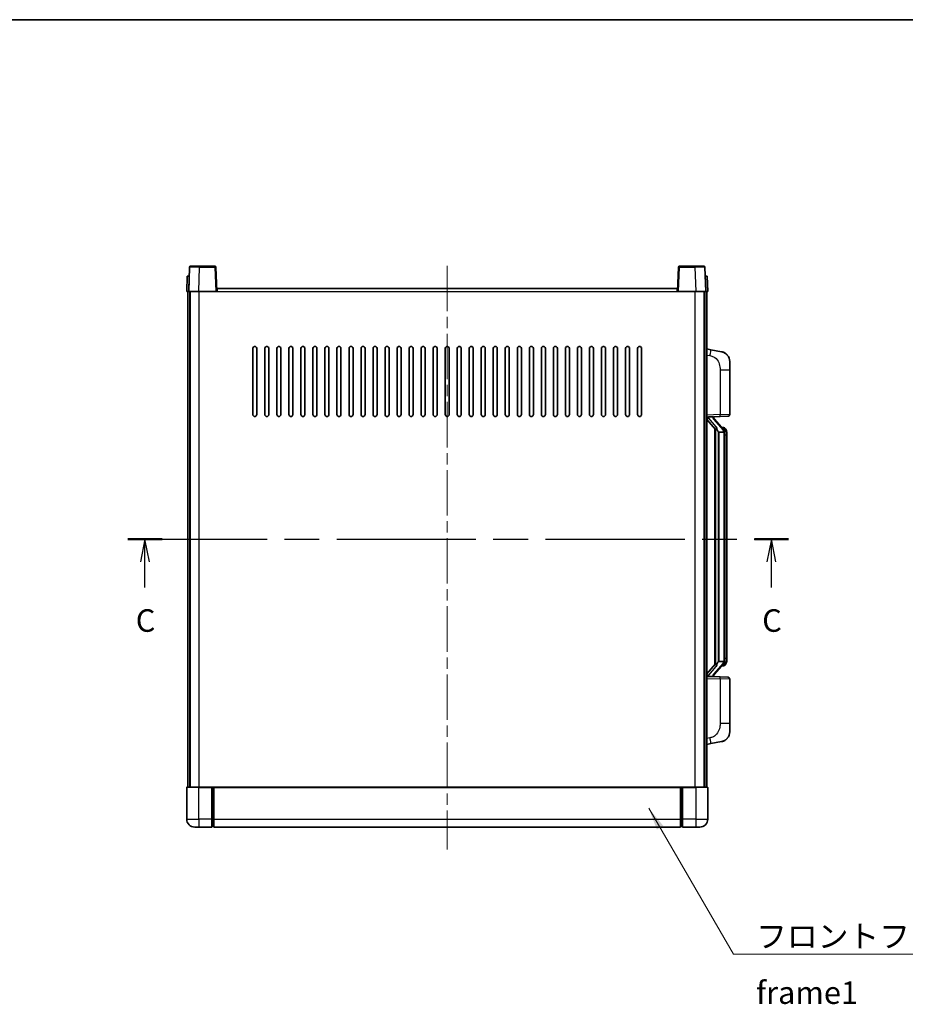
# Model space of a CAD drawing. Units: millimetres. Extents: x 0 to 9454, y 0 to 1264.
# Drawn here: x 2016 to 2458, y 773 to 1264 of the extents above; entities that cross this region are included whole.
import ezdxf

# ---------------------------------------------------------------- set-up
doc = ezdxf.new("R2010")
doc.units = ezdxf.units.MM
doc.header["$LTSCALE"] = 4
doc.linetypes.add('CHAIN', pattern=[0.3543, 0.2362, -0.0295, 0.0591, -0.0295])
for name, color, linetype, lineweight in [('Border (ISO)', 7, 'Continuous', 35), ('Centerline (ISO)', 131, 'Continuous', 18), ('Section Line (ISO)', 7, 'CHAIN', 25), ('Symbol (ISO)', 7, 'Continuous', 18), ('Visible (ISO)', 7, 'Continuous', 35), ('Visible Narrow (ISO)', 7, 'Continuous', 25)]:
    doc.layers.add(name, color=color, linetype=linetype, lineweight=lineweight)
doc.styles.add('Note Text (TK)', font='txt')
doc.dimstyles.new('Default - Method 1b (TK)$7', dxfattribs={"dimscale": 4, "dimtxt": 2.5, "dimasz": 2.5, "dimexe": 1, "dimexo": 1.5, "dimgap": 1, "dimtad": 1, "dimtoh": 1, "dimrnd": 1e-08, "dimdsep": 46, "dimtxsty": 'Note Text (TK)', "dimcen": 0.09, "dimdle": 5, "dimclrd": 100, "dimclre": 100, "dimclrt": 7, "dimadec": 1, "dimazin": 1, "dimtfac": 1, "dimtmove": 0, "dimatfit": 3, "dimfxl": 1, "dimtolj": 1, "dimlwd": -1, "dimlwe": -1, "dimarcsym": 0})

# ---------------------------------------------------------------- blocks, each defined once
blk = doc.blocks.new('図面枠 tk図枠')
at = {"layer": 'Border (ISO)'}
blk.add_line((14.5, 289), (405.5, 289), dxfattribs=at)
blk = doc.blocks.new('2dTransSection2')
at = {"layer": 'Section Line (ISO)', "linetype": 'CHAIN', "ltscale": 16.339106}
blk.add_line((124.7, 231.36), (197.95, 231.36), dxfattribs=at)
at = {"layer": 'Section Line (ISO)', "linetype": 'Continuous', "lineweight": 50}
for p, q in [((124.7, 231.36), (128.49, 231.36)), ((194.17, 231.36), (197.95, 231.36))]:
    blk.add_line(p, q, dxfattribs=at)
at = {"layer": 'Section Line (ISO)', "linetype": 'Continuous'}
for p, q in [((126.59, 231.36), (126.09, 228.86)), ((126.59, 228.86), (126.59, 231.36)), ((127.09, 228.86), (126.59, 231.36)), ((196.06, 231.36), (195.56, 228.86)), ((196.06, 228.86), (196.06, 231.36)), ((196.56, 228.86), (196.06, 231.36)), ((126.59, 226.01), (126.59, 228.86)), ((196.06, 226.01), (196.06, 228.86))]:
    blk.add_line(p, q, dxfattribs=at)
at = {"layer": 'Section Line (ISO)', "char_height": 2.5, "attachment_point": 7, "style": 'Note Text (TK)'}
for insert in [(125.57, 220.3), (195.04, 220.3)]:
    blk.add_mtext('C', dxfattribs=dict(at, insert=insert))

msp = doc.modelspace()

# ---------------------------------------------------------------- linework, layer by layer
at = {"layer": 'Centerline (ISO)', "linetype": 'CHAIN', "ltscale": 23.990969}
msp.add_line((2229.2412, 1141.61), (2229.2412, 850.11), dxfattribs=at)
at = {"layer": 'Visible (ISO)'}
for p, q in [((2100.6609, 1140.8774), (2100.2412, 1128.86)), ((2101.1606, 1141.36), (2105.6579, 1141.36)), ((2113.3219, 1141.36), (2105.6579, 1141.36)), ((2114.2412, 1128.86), (2113.8216, 1140.8774)), ((2344.6609, 1140.8774), (2344.2412, 1128.86)), ((2352.8246, 1141.36), (2345.1606, 1141.36)), ((2352.8246, 1141.36), (2357.3219, 1141.36)), ((2358.2412, 1128.86), (2357.8216, 1140.8774)), ((2099.5031, 1136.36), (2099.2412, 1128.86)), ((2099.5031, 1136.36), (2100.5025, 1136.36)), ((2100.5031, 1136.36), (2100.5025, 1136.36)), ((2357.9799, 1136.36), (2357.9793, 1136.36)), ((2357.9799, 1136.36), (2358.9793, 1136.36)), ((2359.2412, 1128.86), (2358.9793, 1136.36)), ((2100.2406, 1128.86), (2099.2412, 1128.86)), ((2099.7412, 881.36), (2099.7412, 1128.86)), ((2100.2412, 1128.86), (2100.2406, 1128.86)), ((2105.2382, 1128.86), (2100.2412, 1128.86)), ((2100.7412, 881.36), (2100.7412, 1128.86)), ((2100.9912, 881.36), (2100.9912, 1128.86)), ((2113.7415, 1128.86), (2105.2382, 1128.86)), ((2114.2412, 1128.86), (2113.7415, 1128.86)), ((2114.2412, 1128.86), (2114.4912, 1128.86)), ((2114.4912, 1128.86), (2114.4912, 1130.36)), ((2114.4912, 1130.36), (2343.9912, 1130.36)), ((2343.9912, 1130.36), (2343.9912, 1128.86)), ((2343.9912, 1128.86), (2344.2412, 1128.86)), ((2344.7409, 1128.86), (2344.2412, 1128.86)), ((2353.2443, 1128.86), (2344.7409, 1128.86)), ((2358.2412, 1128.86), (2353.2443, 1128.86)), ((2357.4912, 881.36), (2357.4912, 1128.86)), ((2357.7412, 881.36), (2357.7412, 1128.86)), ((2358.2419, 1128.86), (2358.2412, 1128.86)), ((2359.2412, 1128.86), (2358.2419, 1128.86)), ((2358.7412, 881.36), (2358.7412, 1128.86)), ((2132.2412, 1067.36), (2132.2412, 1100.36)), ((2134.2412, 1100.36), (2134.2412, 1067.36)), ((2138.2412, 1067.36), (2138.2412, 1100.36)), ((2140.2412, 1100.36), (2140.2412, 1067.36)), ((2144.2412, 1067.36), (2144.2412, 1100.36)), ((2146.2412, 1100.36), (2146.2412, 1067.36)), ((2150.2412, 1067.36), (2150.2412, 1100.36)), ((2152.2412, 1100.36), (2152.2412, 1067.36)), ((2156.2412, 1067.36), (2156.2412, 1100.36)), ((2158.2412, 1100.36), (2158.2412, 1067.36)), ((2162.2412, 1067.36), (2162.2412, 1100.36)), ((2164.2412, 1100.36), (2164.2412, 1067.36)), ((2168.2412, 1067.36), (2168.2412, 1100.36)), ((2170.2412, 1100.36), (2170.2412, 1067.36)), ((2174.2412, 1067.36), (2174.2412, 1100.36)), ((2176.2412, 1100.36), (2176.2412, 1067.36)), ((2180.2412, 1067.36), (2180.2412, 1100.36)), ((2182.2412, 1100.36), (2182.2412, 1067.36)), ((2186.2412, 1067.36), (2186.2412, 1100.36)), ((2188.2412, 1100.36), (2188.2412, 1067.36)), ((2192.2412, 1067.36), (2192.2412, 1100.36)), ((2194.2412, 1100.36), (2194.2412, 1067.36)), ((2198.2412, 1067.36), (2198.2412, 1100.36)), ((2200.2412, 1100.36), (2200.2412, 1067.36)), ((2204.2412, 1067.36), (2204.2412, 1100.36)), ((2206.2412, 1100.36), (2206.2412, 1067.36)), ((2210.2412, 1067.36), (2210.2412, 1100.36)), ((2212.2412, 1100.36), (2212.2412, 1067.36)), ((2216.2412, 1067.36), (2216.2412, 1100.36)), ((2218.2412, 1100.36), (2218.2412, 1067.36)), ((2222.2412, 1067.36), (2222.2412, 1100.36)), ((2224.2412, 1100.36), (2224.2412, 1067.36)), ((2228.2412, 1067.36), (2228.2412, 1100.36)), ((2230.2412, 1100.36), (2230.2412, 1067.36)), ((2234.2412, 1067.36), (2234.2412, 1100.36)), ((2236.2412, 1100.36), (2236.2412, 1067.36)), ((2240.2412, 1067.36), (2240.2412, 1100.36)), ((2242.2412, 1100.36), (2242.2412, 1067.36)), ((2246.2412, 1067.36), (2246.2412, 1100.36)), ((2248.2412, 1100.36), (2248.2412, 1067.36)), ((2252.2412, 1067.36), (2252.2412, 1100.36)), ((2254.2412, 1100.36), (2254.2412, 1067.36)), ((2258.2412, 1067.36), (2258.2412, 1100.36)), ((2260.2412, 1100.36), (2260.2412, 1067.36)), ((2264.2412, 1067.36), (2264.2412, 1100.36)), ((2266.2412, 1100.36), (2266.2412, 1067.36)), ((2270.2412, 1067.36), (2270.2412, 1100.36)), ((2272.2412, 1100.36), (2272.2412, 1067.36)), ((2276.2412, 1067.36), (2276.2412, 1100.36)), ((2278.2412, 1100.36), (2278.2412, 1067.36)), ((2282.2412, 1067.36), (2282.2412, 1100.36)), ((2284.2412, 1100.36), (2284.2412, 1067.36)), ((2288.2412, 1067.36), (2288.2412, 1100.36)), ((2290.2412, 1100.36), (2290.2412, 1067.36)), ((2294.2412, 1067.36), (2294.2412, 1100.36)), ((2296.2412, 1100.36), (2296.2412, 1067.36)), ((2300.2412, 1067.36), (2300.2412, 1100.36)), ((2302.2412, 1100.36), (2302.2412, 1067.36)), ((2306.2412, 1067.36), (2306.2412, 1100.36)), ((2308.2412, 1100.36), (2308.2412, 1067.36)), ((2312.2412, 1067.36), (2312.2412, 1100.36)), ((2314.2412, 1100.36), (2314.2412, 1067.36)), ((2318.2412, 1067.36), (2318.2412, 1100.36)), ((2320.2412, 1100.36), (2320.2412, 1067.36)), ((2324.2412, 1067.36), (2324.2412, 1100.36)), ((2326.2412, 1100.36), (2326.2412, 1067.36)), ((2360.8364, 1099.7027), (2358.7412, 1100.11)), ((2366.1953, 1098.6611), (2360.8364, 1099.7027)), ((2370.2412, 1093.7529), (2370.2412, 1089.6203)), ((2370.2412, 1067.4773), (2370.2412, 1089.6203)), ((2358.7412, 1066.11), (2365.4157, 1066.3431)), ((2358.7412, 1064.9205), (2363.174, 1059.8213)), ((2359.7412, 1066.12), (2361.7412, 1066.12)), ((2362.2412, 1066.0466), (2362.2412, 1066.2322)), ((2362.2412, 1065.8409), (2362.2412, 1066.0466)), ((2367.2507, 1059.7043), (2362.4865, 1065.1848)), ((2369.2761, 1066.4779), (2365.4157, 1066.3431)), ((2362.7412, 1060.3191), (2362.7412, 942.4009)), ((2363.1412, 1059.8589), (2363.1412, 942.861)), ((2364.7412, 1058.62), (2364.6562, 1058.6909)), ((2364.7412, 1058.62), (2364.7412, 944.1)), ((2367.2238, 1058.62), (2364.7412, 1058.62)), ((2367.1719, 1060.795), (2366.3026, 1060.795)), ((2367.7412, 944.3278), (2367.7412, 1058.3922)), ((2368.0054, 1060.3604), (2367.9266, 1060.451)), ((2368.7412, 1057.045), (2368.7412, 1058.3922)), ((2368.7412, 945.675), (2368.7412, 1057.045)), ((2364.6562, 944.0291), (2364.7412, 944.1)), ((2364.7412, 944.1), (2367.2238, 944.1)), ((2368.7412, 944.3278), (2368.7412, 945.675)), ((2363.174, 942.8987), (2358.7412, 937.7994)), ((2362.4865, 937.5351), (2367.2507, 943.0156)), ((2367.1719, 941.925), (2366.3026, 941.925)), ((2367.9266, 942.2689), (2368.0054, 942.3596)), ((2365.4157, 936.3769), (2358.7412, 936.61)), ((2359.7412, 936.6), (2361.7412, 936.6)), ((2362.2412, 936.6734), (2362.2412, 936.8791)), ((2362.2412, 936.4878), (2362.2412, 936.6734)), ((2365.4157, 936.3769), (2369.2761, 936.2421)), ((2370.2412, 913.0997), (2370.2412, 935.2427)), ((2370.2412, 913.0997), (2370.2412, 908.967)), ((2358.7412, 902.61), (2360.8364, 903.0172)), ((2360.8364, 903.0172), (2366.1953, 904.0589)), ((2099.2412, 881.11), (2099.2412, 865.36)), ((2099.4912, 881.36), (2105.2412, 881.36)), ((2111.7412, 881.36), (2105.2412, 881.36)), ((2111.7412, 881.36), (2111.7412, 881.11)), ((2111.7412, 881.36), (2112.4912, 881.36)), ((2111.7412, 865.36), (2111.7412, 881.11)), ((2112.4912, 881.36), (2112.7412, 881.36)), ((2112.7412, 881.36), (2345.7412, 881.36)), ((2112.7412, 881.06), (2112.7412, 881.36)), ((2112.7412, 881.06), (2112.7412, 865.36)), ((2345.7412, 881.36), (2345.7412, 881.06)), ((2345.7412, 881.36), (2345.9912, 881.36)), ((2345.7412, 865.36), (2345.7412, 881.06)), ((2345.9912, 881.36), (2346.7412, 881.36)), ((2353.2412, 881.36), (2346.7412, 881.36)), ((2346.7412, 881.11), (2346.7412, 881.36)), ((2346.7412, 881.11), (2346.7412, 865.36)), ((2353.2412, 881.36), (2358.9912, 881.36)), ((2359.2412, 865.36), (2359.2412, 881.11)), ((2111.7412, 865.36), (2111.7412, 861.36)), ((2112.7412, 861.36), (2112.7412, 865.36)), ((2345.7412, 865.36), (2345.7412, 861.36)), ((2346.7412, 861.36), (2346.7412, 865.36)), ((2105.2412, 861.36), (2103.2412, 861.36)), ((2105.2412, 861.36), (2111.7412, 861.36)), ((2112.4912, 861.66), (2111.7412, 861.66)), ((2112.7412, 861.36), (2345.7412, 861.36)), ((2345.9912, 861.66), (2346.7412, 861.66)), ((2346.7412, 861.36), (2353.2412, 861.36)), ((2355.2412, 861.36), (2353.2412, 861.36))]:
    msp.add_line(p, q, dxfattribs=at)
for centre, radius, start, end in [((2101.1606, 1140.86), 0.5, 90, 178), ((2113.3219, 1140.86), 0.5, 2, 90), ((2345.1606, 1140.86), 0.5, 90, 178), ((2357.3219, 1140.86), 0.5, 2, 90), ((2133.2412, 1100.36), 1, 0.000001, 179.999999), ((2139.2412, 1100.36), 1, 0.000001, 179.999999), ((2145.2412, 1100.36), 1, 0.000001, 179.999999), ((2151.2412, 1100.36), 1, 0.000001, 179.999999), ((2157.2412, 1100.36), 1, 0.000001, 179.999999), ((2163.2412, 1100.36), 1, 0.000001, 179.999999), ((2169.2412, 1100.36), 1, 0.000001, 179.999999), ((2175.2412, 1100.36), 1, 0.000001, 179.999999), ((2181.2412, 1100.36), 1, 0.000001, 179.999999), ((2187.2412, 1100.36), 1, 0.000001, 179.999999), ((2193.2412, 1100.36), 1, 0.000001, 179.999999), ((2199.2412, 1100.36), 1, 0.000001, 179.999999), ((2205.2412, 1100.36), 1, 0.000001, 179.999999), ((2211.2412, 1100.36), 1, 0.000001, 179.999999), ((2217.2412, 1100.36), 1, 0.000001, 179.999999), ((2223.2412, 1100.36), 1, 0, 179.999999), ((2229.2412, 1100.36), 1, 0, 179.999999), ((2235.2412, 1100.36), 1, 0.000001, 179.999999), ((2241.2412, 1100.36), 1, 0.000001, 179.999999), ((2247.2412, 1100.36), 1, 0.000001, 179.999999), ((2253.2412, 1100.36), 1, 0.000001, 179.999999), ((2259.2412, 1100.36), 1, 0.000001, 179.999999), ((2265.2412, 1100.36), 1, 0.000001, 179.999999), ((2271.2412, 1100.36), 1, 0.000001, 179.999999), ((2277.2412, 1100.36), 1, 0.000001, 179.999999), ((2283.2412, 1100.36), 1, 0.000001, 179.999999), ((2289.2412, 1100.36), 1, 0.000001, 179.999999), ((2295.2412, 1100.36), 1, 0.000001, 179.999999), ((2301.2412, 1100.36), 1, 0.000001, 179.999999), ((2307.2412, 1100.36), 1, 0.000001, 179.999999), ((2313.2412, 1100.36), 1, 0.000001, 179.999999), ((2319.2412, 1100.36), 1, 0.000001, 179.999999), ((2325.2412, 1100.36), 1, 0.000001, 179.999999), ((2365.2412, 1093.7529), 5, 0, 41.09567), ((2133.2412, 1067.36), 1, 180.000001, 359.999999), ((2139.2412, 1067.36), 1, 180.000001, 359.999999), ((2145.2412, 1067.36), 1, 180.000001, 359.999999), ((2151.2412, 1067.36), 1, 180.000001, 359.999999), ((2157.2412, 1067.36), 1, 180.000001, 359.999999), ((2163.2412, 1067.36), 1, 180.000001, 359.999999), ((2169.2412, 1067.36), 1, 180.000001, 359.999999), ((2175.2412, 1067.36), 1, 180.000001, 359.999999), ((2181.2412, 1067.36), 1, 180.000001, 359.999999), ((2187.2412, 1067.36), 1, 180.000001, 359.999999), ((2193.2412, 1067.36), 1, 180.000001, 359.999999), ((2199.2412, 1067.36), 1, 180.000001, 359.999999), ((2205.2412, 1067.36), 1, 180.000001, 359.999999), ((2211.2412, 1067.36), 1, 180.000001, 359.999999), ((2217.2412, 1067.36), 1, 180.000001, 359.999999), ((2223.2412, 1067.36), 1, 180.000001, 359.999999), ((2229.2412, 1067.36), 1, 180.000001, 359.999999), ((2235.2412, 1067.36), 1, 180.000001, 359.999999), ((2241.2412, 1067.36), 1, 180.000001, 359.999999), ((2247.2412, 1067.36), 1, 180.000001, 359.999999), ((2253.2412, 1067.36), 1, 180.000001, 359.999999), ((2259.2412, 1067.36), 1, 180.000001, 359.999999), ((2265.2412, 1067.36), 1, 180.000001, 359.999999), ((2271.2412, 1067.36), 1, 180.000001, 359.999999), ((2277.2412, 1067.36), 1, 180.000001, 359.999999), ((2283.2412, 1067.36), 1, 180.000001, 359.999999), ((2289.2412, 1067.36), 1, 180.000001, 359.999999), ((2295.2412, 1067.36), 1, 180.000001, 359.999999), ((2301.2412, 1067.36), 1, 180.000001, 359.999999), ((2307.2412, 1067.36), 1, 180.000001, 359.999999), ((2313.2412, 1067.36), 1, 180.000001, 359.999999), ((2319.2412, 1067.36), 1, 180.000001, 359.999999), ((2325.2412, 1067.36), 1, 180.000001, 359.999999), ((2369.2412, 1067.4773), 1, 272, 0), ((2363.2412, 1065.8409), 1, 180, 221), ((2367.1719, 1059.795), 1, 41, 90), ((2365.7412, 1058.3922), 2, 5.907532, 41), ((2365.7412, 1058.3922), 2, 0, 5.907532), ((2365.7412, 944.3278), 2, 319, 354.092468), ((2365.7412, 944.3278), 2, 354.092468, 0), ((2367.1719, 942.925), 1, 270, 319), ((2363.2412, 936.8791), 1, 139, 180), ((2369.2412, 935.2427), 1, 0, 88), ((2365.2412, 908.967), 5, 318.90433, 0), ((2099.4912, 881.11), 0.25, 90, 180), ((2358.9912, 881.11), 0.25, 0, 90), ((2103.2412, 865.36), 4, 180, 270), ((2355.2412, 865.36), 4, 270, 0), ((2112.4912, 861.91), 0.25, 270, 0), ((2345.9912, 861.91), 0.25, 180, 270)]:
    msp.add_arc(centre, radius, start, end, dxfattribs=at)
for centre, major_axis, ratio, start_param, end_param in [((2359.7412, 1065.9732), (-1, 0), 0.14676884, 4.71238898, 6.28318531), ((2359.7412, 1065.2944), (-0.9955, -0.3722), 0.25438663, 4.61756297, 6.18835929), ((2361.7412, 1066.0466), (0.5, 0), 0.14676884, 0, 1.57079633), ((2365.1412, 1065.1585), (0, -6.6667), 0.3, 5.34289009, 6.03820664), ((2365.1412, 937.5615), (0, 6.6667), 0.3, 0.24497866, 0.94029521), ((2359.7412, 937.4255), (0.9955, -0.3722), 0.25438663, 3.23641867, 4.807215), ((2359.7412, 936.7468), (-1, 0), 0.14676884, 0, 1.57079633), ((2361.7412, 936.6734), (0.5, 0), 0.14676884, 4.71238898, 6.28318531)]:
    msp.add_ellipse(centre, major_axis=major_axis, ratio=ratio, start_param=start_param, end_param=end_param, dxfattribs=at)
for points, knots in [([(2366.1953, 1098.6611), (2366.2969, 1098.6413), (2366.3981, 1098.6183), (2366.5569, 1098.5771), (2366.6152, 1098.5608), (2366.9362, 1098.4649), (2367.1941, 1098.3642), (2367.6617, 1098.1349), (2367.8756, 1098.0099), (2368.2139, 1097.7768), (2368.3456, 1097.676), (2368.5697, 1097.4864), (2368.6657, 1097.3984), (2368.8013, 1097.2644), (2368.8461, 1097.2183), (2368.9099, 1097.1503), (2368.9308, 1097.1276), (2368.9712, 1097.0829), (2368.99, 1097.0616), (2369.0093, 1097.0395)], [0, 0, 0, 0, 0.031817178, 0.031817178, 0.050452113, 0.050452113, 0.134929933, 0.134929933, 0.208678987, 0.208678987, 0.258212634, 0.258212634, 0.298091577, 0.298091577, 0.318896146, 0.318896146, 0.329513015, 0.329513015, 0.340218293, 0.340218293, 0.340218293, 0.340218293]), ([(2366.1953, 1098.6611), (2366.3718, 1098.6268), (2366.5474, 1098.5827), (2366.801, 1098.5042), (2366.8822, 1098.4768), (2367.212, 1098.3558), (2367.4564, 1098.2436), (2367.8886, 1098.0007), (2368.0813, 1097.8744), (2368.3858, 1097.6435), (2368.5051, 1097.5438), (2368.6889, 1097.3756), (2368.7582, 1097.3082), (2368.8566, 1097.2072), (2368.8889, 1097.173), (2368.9512, 1097.1053), (2368.9799, 1097.0732), (2369.0093, 1097.0395)], [0, 0, 0, 0, 0.055151579, 0.055151579, 0.081398944, 0.081398944, 0.162714309, 0.162714309, 0.230969498, 0.230969498, 0.277734391, 0.277734391, 0.307873407, 0.307873407, 0.323370755, 0.323370755, 0.339065947, 0.339065947, 0.339065947, 0.339065947]), ([(2363.5258, 1061.2282), (2363.5281, 1061.2176), (2363.5304, 1061.2071), (2363.5823, 1060.9662), (2363.6364, 1060.6836), (2363.6364, 1060.4383), (2363.6364, 1060.3637), (2363.6309, 1060.2821), (2363.6008, 1060.1304), (2363.5754, 1060.0606), (2363.5191, 1059.9593), (2363.4872, 1059.9187), (2363.4223, 1059.8563), (2363.3896, 1059.8343), (2363.2996, 1059.7873), (2363.2445, 1059.7816), (2363.194, 1059.8029), (2363.183, 1059.8109), (2363.174, 1059.8213)], [0.742305626, 0.742305626, 0.742305626, 0.742305626, 0.745632696, 0.745632696, 0.819200354, 0.819200354, 0.819200354, 0.841590598, 0.841590598, 0.863980841, 0.863980841, 0.882920663, 0.882920663, 0.901860485, 0.901860485, 0.943798526, 0.943798526, 0.958212109, 0.958212109, 0.958212109, 0.958212109]), ([(2367.7306, 1058.5981), (2367.7306, 1058.5982), (2367.7306, 1058.5984), (2367.7292, 1058.6076), (2367.7162, 1058.6154), (2367.6672, 1058.6278), (2367.6308, 1058.6321), (2367.5393, 1058.6364), (2367.4852, 1058.6363), (2367.3665, 1058.6316), (2367.3031, 1058.6271), (2367.2388, 1058.6207)], [-0.0778087689, -0.0778087689, -0.0778087689, -0.0778087689, -0.0774791395, -0.0774791395, -0.0585788033, -0.0585788033, -0.0389062325, -0.0389062325, -0.0193765361, -0.0193765361, 0, 0, 0, 0]), ([(2368.7412, 1058.3922), (2368.7412, 1058.9861), (2368.5908, 1059.3902), (2368.2855, 1060.0225), (2368.1146, 1060.2348), (2368.0054, 1060.3604)], [0, 0, 0, 0, 0.2061269, 0.2061269, 0.42564821, 0.42564821, 0.42564821, 0.42564821]), ([(2367.7306, 944.1219), (2367.7306, 944.1217), (2367.7306, 944.1216), (2367.7292, 944.1124), (2367.7162, 944.1046), (2367.6672, 944.0922), (2367.6308, 944.0878), (2367.5393, 944.0836), (2367.4852, 944.0837), (2367.3665, 944.0883), (2367.3031, 944.0928), (2367.2388, 944.0992)], [-0.0003297628, -0.0003297628, -0.0003297628, -0.0003297628, 0, 0, 0.0189079865, 0.0189079865, 0.0385885202, 0.0385885202, 0.0581261217, 0.0581261217, 0.0775105008, 0.0775105008, 0.0775105008, 0.0775105008]), ([(2368.0054, 942.3596), (2368.0597, 942.4221), (2368.1291, 942.5068), (2368.2961, 942.7471), (2368.3967, 942.9132), (2368.5681, 943.3041), (2368.6421, 943.5181), (2368.721, 943.9424), (2368.7412, 944.1234), (2368.7412, 944.3278)], [0, 0, 0, 0, 0.109280085, 0.109280085, 0.240591253, 0.240591253, 0.354088722, 0.354088722, 0.425024641, 0.425024641, 0.425024641, 0.425024641]), ([(2363.174, 942.8987), (2363.183, 942.909), (2363.194, 942.9171), (2363.2445, 942.9384), (2363.2996, 942.9327), (2363.3896, 942.8857), (2363.4223, 942.8636), (2363.4872, 942.8013), (2363.5191, 942.7606), (2363.5754, 942.6594), (2363.6008, 942.5896), (2363.6309, 942.4379), (2363.6364, 942.3563), (2363.6364, 942.0702), (2363.5944, 941.8246), (2363.545, 941.5811), (2363.5356, 941.5368), (2363.5258, 941.4918)], [0.219421737, 0.219421737, 0.219421737, 0.219421737, 0.23383532, 0.23383532, 0.275773361, 0.275773361, 0.294713183, 0.294713183, 0.313653005, 0.313653005, 0.336043248, 0.336043248, 0.358433491, 0.358433491, 0.421861067, 0.421861067, 0.435453192, 0.435453192, 0.435453192, 0.435453192]), ([(2369.0093, 905.6804), (2368.9898, 905.6581), (2368.9708, 905.6366), (2368.9299, 905.5914), (2368.9087, 905.5684), (2368.8442, 905.4996), (2368.7988, 905.453), (2368.6616, 905.3177), (2368.5645, 905.2288), (2368.3381, 905.0381), (2368.2055, 904.9369), (2367.8651, 904.7035), (2367.6501, 904.5787), (2367.1854, 904.3524), (2366.9318, 904.2538), (2366.5162, 904.1295), (2366.3561, 904.0902), (2366.1953, 904.0589)], [0, 0, 0, 0, 0.010823116, 0.010823116, 0.021555164, 0.021555164, 0.042579621, 0.042579621, 0.082862142, 0.082862142, 0.132680778, 0.132680778, 0.206708077, 0.206708077, 0.289770927, 0.289770927, 0.340209224, 0.340209224, 0.340209224, 0.340209224]), ([(2369.0093, 905.6804), (2368.9807, 905.6476), (2368.9526, 905.6162), (2368.8919, 905.5502), (2368.8604, 905.5168), (2368.7645, 905.4181), (2368.697, 905.3522), (2368.6053, 905.2678), (2368.5834, 905.248), (2368.5613, 905.2284)], [0, 0, 0, 0, 0.0153264144, 0.0153264144, 0.0304667096, 0.0304667096, 0.0599334156, 0.0599334156, 0.0689999838, 0.0689999838, 0.0689999838, 0.0689999838]), ([(2367.5456, 904.5296), (2367.3559, 904.4312), (2367.1608, 904.3454), (2366.7132, 904.1813), (2366.4551, 904.1094), (2366.1953, 904.0589)], [0.193034956, 0.193034956, 0.193034956, 0.193034956, 0.257659665, 0.257659665, 0.339004358, 0.339004358, 0.339004358, 0.339004358])]:
    msp.add_open_spline(points, degree=3, knots=knots, dxfattribs=at)
for points in [[(2367.2388, 1058.6207), (2367.2337, 1058.6202), (2367.2286, 1058.62), (2367.2238, 1058.62)], [(2367.2238, 944.1), (2367.2286, 944.1), (2367.2337, 944.0998), (2367.2388, 944.0992)]]:
    msp.add_open_spline(points, degree=3, dxfattribs=at)
at = {"layer": 'Visible Narrow (ISO)'}
for p, q in [((2105.2382, 1128.86), (2105.6579, 1140.8774)), ((2105.6579, 1140.8774), (2105.6579, 1141.36)), ((2105.6579, 1140.8774), (2113.3219, 1140.8774)), ((2113.3219, 1141.36), (2113.3219, 1140.8774)), ((2113.3219, 1140.8774), (2113.7415, 1128.86)), ((2344.7409, 1128.86), (2345.1606, 1140.8774)), ((2345.1606, 1140.8774), (2345.1606, 1141.36)), ((2345.1606, 1140.8774), (2352.8246, 1140.8774)), ((2352.8246, 1140.8774), (2352.8246, 1141.36)), ((2352.8246, 1140.8774), (2353.2443, 1128.86)), ((2100.2406, 1128.86), (2100.5025, 1136.36)), ((2357.9799, 1136.36), (2358.2419, 1128.86)), ((2105.4912, 881.36), (2105.4912, 1128.86)), ((2114.4912, 1128.86), (2343.9912, 1128.86)), ((2352.9912, 881.36), (2352.9912, 1128.86)), ((2358.7412, 1097.0742), (2360.3687, 1096.7578)), ((2365.4157, 1089.6203), (2370.2412, 1089.6203)), ((2365.4157, 1089.6203), (2365.4157, 1067.3425)), ((2365.4157, 1067.3425), (2358.7412, 1067.1094)), ((2365.4157, 1067.3425), (2370.2412, 1067.4773)), ((2359.7412, 1066.12), (2359.7412, 1066.1449)), ((2359.7412, 1065.5818), (2359.7412, 1066.12)), ((2363.5258, 1061.2282), (2359.7412, 1065.5818)), ((2361.7412, 1066.2147), (2361.7412, 1066.12)), ((2361.7412, 1066.12), (2361.7412, 1065.9846)), ((2362.1092, 1065.0005), (2366.8733, 1059.52)), ((2364.6562, 944.0291), (2364.6562, 1058.6909)), ((2367.7412, 1058.3922), (2367.2412, 1058.3922)), ((2367.2412, 1058.3922), (2367.2412, 944.3278)), ((2367.7412, 1059.2095), (2367.7412, 1058.3922)), ((2368.7412, 1057.045), (2367.7412, 1057.045)), ((2367.7412, 944.3278), (2367.2412, 944.3278)), ((2367.7412, 945.675), (2368.7412, 945.675)), ((2367.7412, 944.3278), (2367.7412, 943.5105)), ((2359.7412, 937.1382), (2363.5258, 941.4918)), ((2366.8733, 943.2), (2362.1092, 937.7195)), ((2358.7412, 935.6106), (2365.4157, 935.3775)), ((2359.7412, 936.6), (2359.7412, 937.1382)), ((2359.7412, 936.5751), (2359.7412, 936.6)), ((2361.7412, 936.7354), (2361.7412, 936.6)), ((2361.7412, 936.6), (2361.7412, 936.5052)), ((2370.2412, 935.2427), (2365.4157, 935.3775)), ((2365.4157, 935.3775), (2365.4157, 913.0997)), ((2370.2412, 913.0997), (2365.4157, 913.0997)), ((2360.3687, 905.9621), (2358.7412, 905.6458)), ((2105.2412, 881.11), (2099.2412, 881.11)), ((2105.2412, 881.11), (2105.2412, 881.36)), ((2105.2412, 881.11), (2111.7412, 881.11)), ((2105.2412, 865.36), (2105.2412, 881.11)), ((2112.4912, 881.36), (2112.4912, 865.36)), ((2112.7412, 881.06), (2345.7412, 881.06)), ((2345.9912, 865.36), (2345.9912, 881.36)), ((2346.7412, 881.11), (2353.2412, 881.11)), ((2353.2412, 881.11), (2353.2412, 881.36)), ((2359.2412, 881.11), (2353.2412, 881.11)), ((2353.2412, 881.11), (2353.2412, 865.36)), ((2099.2412, 865.36), (2105.2412, 865.36)), ((2105.2412, 865.36), (2105.2412, 861.36)), ((2111.7412, 865.36), (2105.2412, 865.36)), ((2112.4912, 865.36), (2111.7412, 865.36)), ((2112.7412, 865.36), (2112.4912, 865.36)), ((2112.4912, 861.66), (2112.4912, 865.36)), ((2112.7412, 865.36), (2345.7412, 865.36)), ((2345.7412, 865.36), (2345.9912, 865.36)), ((2345.9912, 865.36), (2345.9912, 861.66)), ((2345.9912, 865.36), (2346.7412, 865.36)), ((2353.2412, 865.36), (2346.7412, 865.36)), ((2353.2412, 865.36), (2359.2412, 865.36)), ((2353.2412, 865.36), (2353.2412, 861.36))]:
    msp.add_line(p, q, dxfattribs=at)
for centre, start, end in [((2363.2412, 1065.9846), 180, 221), ((2365.7412, 1058.5359), 3.242335, 41), ((2365.7412, 1058.3922), 0, 8.733934), ((2365.7412, 944.1841), 319, 356.757665), ((2365.7412, 944.3278), 351.266066, 0), ((2363.2412, 936.7354), 139, 180)]:
    msp.add_arc(centre, 1.5, start, end, dxfattribs=at)
for centre, major_axis, ratio, start_param, end_param in [((2105.6633, 1140.86), (5.0024, -0.0174), 0.00348438, 1.5719048, 3.14148316), ((2113.3219, 1140.86), (0.4997, 0.0174), 0.03487826, 0, 1.56957835), ((2345.1606, 1140.86), (-0.4997, 0.0174), 0.03487826, 4.71360696, 6.28318531), ((2352.8191, 1140.86), (5.0024, 0.0174), 0.00348438, 0.00010951, 1.56968786), ((2360.264, 1096.7578), (0.5724, 2.9449), 0.03425905, 4.71904817, 6.28318531), ((2365.3808, 1067.3425), (0.0349, -0.9994), 0.03487826, 0, 1.56957835), ((2361.7412, 1065.8409), (0.5, 0), 0.28734789, 0, 1.57079633), ((2362.1092, 1064.8568), (0.3774, 0.328), 0.22082359, 0, 1.3811443), ((2366.8733, 1059.3763), (0.3774, 0.328), 0.22082359, 0, 1.3811443), ((2367.2507, 1059.7043), (0.7547, 0.6561), 0.98843646, 0, 0.86096541), ((2367.7412, 1058.3922), (1, 0), 0.81730076, 0, 1.57079633), ((2367.7412, 944.3278), (1, 0), 0.81730076, 4.71238898, 6.28318531), ((2366.8733, 943.3437), (0.3774, -0.328), 0.22082359, 4.90204101, 6.28318531), ((2367.2507, 943.0156), (0.7547, -0.6561), 0.98843646, 5.4222199, 6.28318531), ((2361.7412, 936.8791), (0.5, 0), 0.28734789, 4.71238898, 6.28318531), ((2362.1092, 937.8632), (0.3774, -0.328), 0.22082359, 4.90204101, 6.28318531), ((2365.3808, 935.3775), (0.0349, 0.9994), 0.03487826, 4.71360696, 6.28318531), ((2360.264, 905.9621), (0.5724, -2.9449), 0.03425905, 0, 1.56413714)]:
    msp.add_ellipse(centre, major_axis=major_axis, ratio=ratio, start_param=start_param, end_param=end_param, dxfattribs=at)
for points, knots in [([(2360.3687, 1096.7578), (2360.9252, 1096.6497), (2361.5441, 1096.5092), (2362.1522, 1096.1917), (2363.0047, 1095.7465), (2363.8193, 1094.9466), (2364.3937, 1093.9541), (2364.8937, 1093.0902), (2365.1989, 1092.1096), (2365.3248, 1091.2265), (2365.4097, 1090.6316), (2365.4157, 1090.0868), (2365.4157, 1089.6203)], [0, 0, 0, 0, 0.22498324, 0.22498324, 0.22498324, 0.54043573, 0.54043573, 0.54043573, 0.81501171, 0.81501171, 0.81501171, 1, 1, 1, 1]), ([(2367.2507, 1060.6977), (2367.3235, 1060.6076), (2367.4374, 1060.4558), (2367.6409, 1059.9899), (2367.7412, 1059.6971), (2367.7412, 1059.2095)], [-0.42564821, -0.42564821, -0.42564821, -0.42564821, -0.2061269, -0.2061269, 0, 0, 0, 0]), ([(2367.2507, 942.0223), (2367.2005, 941.9602), (2367.1745, 941.9283), (2367.1719, 941.9251), (2367.1719, 941.925), (2367.1719, 941.925)], [-0.318622721, -0.318622721, -0.318622721, -0.318622721, -0.167312443, -0.167312443, -0.15935558, -0.15935558, -0.15935558, -0.15935558]), ([(2367.7412, 943.5105), (2367.7412, 943.3427), (2367.7278, 943.2003), (2367.6752, 942.8718), (2367.6258, 942.712), (2367.5115, 942.4225), (2367.4445, 942.3019), (2367.3331, 942.1279), (2367.2869, 942.0671), (2367.2507, 942.0223)], [-0.425024641, -0.425024641, -0.425024641, -0.425024641, -0.354088722, -0.354088722, -0.240591253, -0.240591253, -0.109280085, -0.109280085, 0, 0, 0, 0]), ([(2365.4157, 913.0997), (2365.4157, 912.5633), (2365.4071, 911.9281), (2365.2817, 911.2279), (2365.1099, 910.2694), (2364.7224, 909.219), (2364.1395, 908.3589), (2363.5823, 907.5369), (2362.8409, 906.8775), (2362.0924, 906.4976), (2361.5067, 906.2003), (2360.9075, 906.0669), (2360.3687, 905.9621)], [0, 0, 0, 0, 0.21270217, 0.21270217, 0.21270217, 0.50389399, 0.50389399, 0.50389399, 0.78220336, 0.78220336, 0.78220336, 1, 1, 1, 1])]:
    msp.add_open_spline(points, degree=3, knots=knots, dxfattribs=at)
msp.add_open_spline([(2367.1719, 1060.795), (2367.1718, 1060.795), (2367.1978, 1060.7631), (2367.2507, 1060.6977)], degree=3, dxfattribs=at)

# ---------------------------------------------------------------- block references
at = {"xscale": 4.5, "yscale": 4.5, "zscale": 4.5}
msp.add_blockref('図面枠 tk図枠', (1508.75, -36), dxfattribs=at)
at = {"layer": 'Section Line (ISO)', "xscale": 4.5, "yscale": 4.5, "zscale": 4.5}
msp.add_blockref('2dTransSection2', (1508.75, -36), dxfattribs=at)

# ---------------------------------------------------------------- texts
at = {"layer": 'Symbol (ISO)', "color": 7, "insert": (2383.4099, 812.4451), "char_height": 11.25, "width": 232.565782, "attachment_point": 1, "line_spacing_factor": 1.5, "style": 'Note Text (TK)'}
msp.add_mtext('{\\fＭＳ Ｐゴシック|b0|i0;フロントフレーム1 / Front frame1}', dxfattribs=at)

# ---------------------------------------------------------------- leaders
at = {"layer": 'Symbol (ISO)', "color": 100, "annotation_type": 0, "has_hookline": 1, "hookline_direction": 0, "text_width": 222.0597}
msp.add_leader([(2329.8239, 870.7732), (2372.1599, 797.8357), (2383.4099, 797.8357)], dimstyle='Default - Method 1b (TK)$7', override={"dimscale": 0, "dimtxt": 11.25, "dimasz": 11.25, "dimgap": 0, "dimtad": 1}, dxfattribs=at)

doc.saveas('drawing.dxf')
